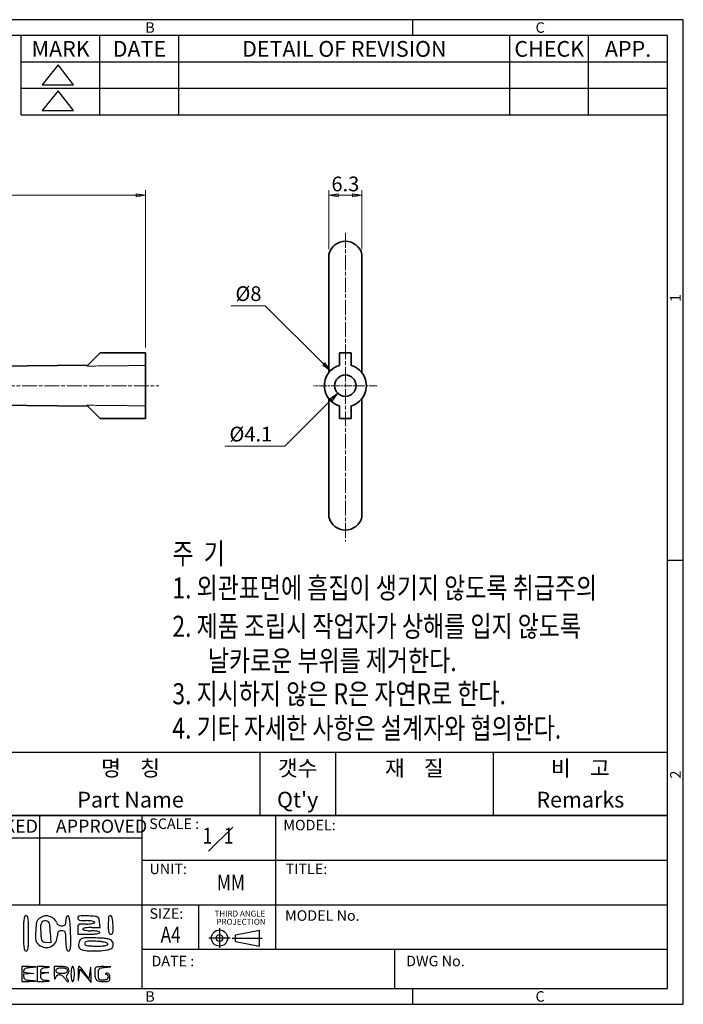
# Model space of a CAD drawing. Units: millimetres. Extents: x 0 to 254, y 0 to 188.
# Drawn here: x 128 to 254, y 0 to 188 of the extents above; entities that cross this region are included whole.
import ezdxf
from ezdxf.enums import TextEntityAlignment as Align

# ---------------------------------------------------------------- set-up
doc = ezdxf.new("R2010")
doc.units = ezdxf.units.MM
doc.header["$LTSCALE"] = 0.5
for name, pattern in [('AUSGEZOGEN', [0]), ('CENTER2', [28.575, 19.05, -3.175, 3.175, -3.175]), ('CHAIN', [0.3543, 0.2362, -0.0295, 0.0591, -0.0295])]:
    doc.linetypes.add(name, pattern=pattern)
for name, color, linetype, lineweight in [('KB_Center', 6, 'CHAIN', 13), ('KB_Continuous_Out', 7, 'Continuous', 35), ('KB_Continuous_thin', 8, 'Continuous', 13), ('KB_Dimension', 16, 'Continuous', 13)]:
    doc.layers.add(name, color=color, linetype=linetype, lineweight=lineweight)
doc.styles.add('KB_dim', font='tahoma.ttf')
doc.styles.get("Standard").update_dxf_attribs({"font": 'BareunDotum1.ttf', "width": 0.8})
doc.styles.add('style1', font='gulim.ttc')
doc.dimstyles.new('KBMT', dxfattribs={"dimtxt": 2.8, "dimasz": 1.8, "dimexe": 1, "dimexo": 1, "dimgap": 0.7, "dimtad": 1, "dimtoh": 1, "dimrnd": 1e-08, "dimdsep": 46, "dimtxsty": 'KB_dim', "dimblk": 'Filled-1', "dimcen": 0.09, "dimdle": 10, "dimclrd": 256, "dimclre": 256, "dimclrt": 30, "dimazin": 2, "dimtfac": 1.251857, "dimtmove": 0, "dimatfit": 3, "dimldrblk": 'Filled-1', "dimfxl": 1, "dimtolj": 1, "dimlwd": -1, "dimlwe": -1, "dimarcsym": 0})

# ---------------------------------------------------------------- blocks, each defined once
blk = doc.blocks.new('Filled-1')
at = {"color": 0}
for p, q in [((0, 0), (-1, 0.17)), ((-1, 0.17), (-1, -0.17)), ((-1, 0), (0, 0)), ((-1, -0.17), (0, 0))]:
    blk.add_line(p, q, dxfattribs=at)
at = {"color": 0, "flags": 128}
blk.add_lwpolyline([(-1, -0.17), (0, 0), (-1, 0.17), (-1, -0.17)], dxfattribs=at)
at = {"color": 0}
blk.add_solid([(-1, -0.17), (0, 0), (-1, 0.17), (-1, -0.17)], dxfattribs=at)
blk = doc.blocks.new('*D9')
at = {"layer": 'Defpoints', "color": 0}
for p in [(152.17, 154.06), (152.17, 124.06), (63.17, 117.81)]:
    blk.add_point(p, dxfattribs=at)
at = {"layer": 'KB_Dimension', "color": 6}
for p, q in [((63.17, 118.81), (63.17, 155.06)), ((64.97, 154.06), (150.37, 154.06)), ((152.17, 125.06), (152.17, 155.06))]:
    blk.add_line(p, q, dxfattribs=at)
at = {"layer": 'KB_Dimension', "color": 6, "xscale": 1.799999952316284, "yscale": 1.799999952316284, "zscale": 1.799999952316284, "rotation": 180}
blk.add_blockref('Filled-1', (63.17, 154.06), dxfattribs=at)
at = {"layer": 'KB_Dimension', "color": 6, "xscale": 1.799999952316284, "yscale": 1.799999952316284, "zscale": 1.799999952316284}
blk.add_blockref('Filled-1', (152.17, 154.06), dxfattribs=at)
at = {"layer": 'KB_Dimension', "color": 7, "insert": (107.67, 156.22), "char_height": 2.8, "attachment_point": 5, "style": 'KB_dim'}
blk.add_mtext('\\A1;89', dxfattribs=at)
blk = doc.blocks.new('*D10')
at = {"layer": 'Defpoints', "color": 0}
for p in [(193.33, 154.06), (187.03, 142.81), (193.33, 142.81)]:
    blk.add_point(p, dxfattribs=at)
at = {"layer": 'KB_Dimension', "color": 6}
for p, q in [((187.03, 143.81), (187.03, 155.06)), ((188.83, 154.06), (191.53, 154.06)), ((193.33, 143.81), (193.33, 155.06))]:
    blk.add_line(p, q, dxfattribs=at)
at = {"layer": 'KB_Dimension', "color": 6, "xscale": 1.799999952316284, "yscale": 1.799999952316284, "zscale": 1.799999952316284, "rotation": 180}
blk.add_blockref('Filled-1', (187.03, 154.06), dxfattribs=at)
at = {"layer": 'KB_Dimension', "color": 6, "xscale": 1.799999952316284, "yscale": 1.799999952316284, "zscale": 1.799999952316284}
blk.add_blockref('Filled-1', (193.33, 154.06), dxfattribs=at)
at = {"layer": 'KB_Dimension', "color": 7, "insert": (190.18, 156.22), "char_height": 2.8, "attachment_point": 5, "style": 'KB_dim'}
blk.add_mtext('\\A1;6.3', dxfattribs=at)
blk = doc.blocks.new('*D12')
at = {"layer": 'Defpoints', "color": 0}
for p in [(187.36, 120.64), (190.18, 117.81)]:
    blk.add_point(p, dxfattribs=at)
at = {"layer": 'KB_Dimension', "color": 6}
for p, q in [((168.36, 133.04), (174.95, 133.04)), ((174.95, 133.04), (186.08, 121.91))]:
    blk.add_line(p, q, dxfattribs=at)
at = {"layer": 'KB_Dimension', "color": 6, "xscale": 1.799999952316284, "yscale": 1.799999952316284, "zscale": 1.799999952316284, "rotation": 315.0000000000072}
blk.add_blockref('Filled-1', (187.36, 120.64), dxfattribs=at)
at = {"layer": 'KB_Dimension', "color": 7, "insert": (171.31, 135.33), "char_height": 2.8, "attachment_point": 5, "style": 'KB_dim'}
blk.add_mtext('\\A1; Ø8', dxfattribs=at)
blk = doc.blocks.new('*D13')
at = {"layer": 'Defpoints', "color": 0}
for p in [(191.63, 119.26), (188.73, 116.36)]:
    blk.add_point(p, dxfattribs=at)
at = {"layer": 'KB_Dimension'}
for p, q in [((190.09, 117.81), (190.27, 117.81)), ((190.18, 117.72), (190.18, 117.9))]:
    blk.add_line(p, q, dxfattribs=at)
at = {"layer": 'KB_Dimension', "color": 6}
for p, q in [((178.67, 106.29), (187.46, 115.08)), ((167.27, 106.29), (178.67, 106.29))]:
    blk.add_line(p, q, dxfattribs=at)
at = {"layer": 'KB_Dimension', "color": 6, "xscale": 1.799999952316284, "yscale": 1.799999952316284, "zscale": 1.799999952316284, "rotation": 44.99999999999383}
blk.add_blockref('Filled-1', (188.73, 116.36), dxfattribs=at)
at = {"layer": 'KB_Dimension', "color": 7, "insert": (171.76, 108.59), "char_height": 2.8, "attachment_point": 5, "style": 'KB_dim'}
blk.add_mtext('\\A1; Ø4.1', dxfattribs=at)

msp = doc.modelspace()

# ---------------------------------------------------------------- linework, layer by layer
at = {"color": 3}
for p, q in [((254.5, 187.5), (0, 187.5)), ((203, 184.5), (203, 187.5)), ((254.5, 0), (254.5, 187.5)), ((251.5, 184.5), (3, 184.5)), ((128.4839, 169.3814), (128.4839, 184.5)), ((143.4839, 169.3814), (143.4839, 184.5)), ((251.5, 3), (251.5, 184.5)), ((251.4839, 179.3814), (128.4839, 179.3814)), ((135.549, 178.8788), (132.4609, 175.1134)), ((138.4461, 175.1134), (135.549, 178.8788)), ((132.4609, 175.1134), (138.4461, 175.1134)), ((135.549, 173.9687), (132.4609, 170.2033)), ((138.4461, 170.2033), (135.549, 173.9687)), ((128.4839, 169.3814), (251.5, 169.3814)), ((132.4609, 170.2033), (138.4461, 170.2033)), ((254.5, 84.5), (251.5, 84.5)), ((251.5, 47.9746), (73.5, 47.9746)), ((251.5, 35.9746), (73.5, 35.9746)), ((3, 3), (251.5, 3)), ((203, 0), (203, 3)), ((0, 0), (254.5, 0))]:
    msp.add_line(p, q, dxfattribs=at)
at = {"color": 5}
for p, q in [((158.4839, 169.3814), (158.4839, 184.5)), ((221.4839, 169.3814), (221.4839, 184.5)), ((236.4839, 169.3814), (236.4839, 184.5)), ((251.4839, 174.3814), (128.4839, 174.3814)), ((251.5, 47.9746), (73.5, 47.9746)), ((173.9, 47.9746), (173.9, 35.9746)), ((188.3, 47.9746), (188.3, 35.9746)), ((218.3, 47.9746), (218.3, 35.9746)), ((132.0049, 18.9746), (132.0049, 35.9746)), ((176.9209, 10.4746), (176.9209, 35.9746)), ((73.5049, 31.7246), (151.5049, 31.7246)), ((151.5049, 27.4746), (251.5, 27.4746)), ((73.5, 18.9746), (251.5, 18.9746)), ((162.2308, 18.9746), (162.2308, 10.4746)), ((151.5049, 10.4746), (251.5, 10.4746)), ((199.6172, 3), (199.6172, 10.4746))]:
    msp.add_line(p, q, dxfattribs=at)
at = {"color": 3, "linetype": 'AUSGEZOGEN'}
for p, q in [((74, 35.9746), (251.5, 35.9746)), ((151.5049, 3), (151.5049, 35.9746))]:
    msp.add_line(p, q, dxfattribs=at)
for p, q in [((164.1432, 29.1328), (168.7468, 33.7363)), ((143.4854, 14.6407), (143.3844, 15.6889)), ((134.0265, 13.7307), (134.1231, 11.692)), ((139.2516, 14.3181), (139.2516, 13.3505)), ((139.2516, 13.3505), (141.3481, 13.3505)), ((141.8523, 14.6407), (143.4854, 14.6407)), ((169.247, 13.2415), (173.8328, 14.129)), ((169.247, 11.9479), (169.247, 13.2415)), ((173.8328, 11.0603), (173.8328, 14.129)), ((134.1231, 11.692), (133.2202, 11.7956)), ((169.247, 11.9479), (173.8328, 11.0603)), ((129.9789, 7.1682), (128.6081, 7.2225)), ((128.6081, 7.2225), (128.6081, 5.7711)), ((128.6081, 5.7711), (128.6081, 4.3197)), ((131.3496, 7.114), (129.9789, 7.1682)), ((130.1401, 6.9875), (131.3496, 7.114)), ((132.8817, 7.1708), (131.5109, 7.2225)), ((131.5109, 7.2225), (131.5109, 5.7711)), ((131.5109, 5.7711), (131.5109, 4.3197)), ((136.0365, 7.2225), (134.7362, 7.2225)), ((134.7362, 7.2225), (134.7801, 5.6904)), ((139.4907, 5.436), (139.6212, 6.7135)), ((139.6212, 6.7135), (140.7145, 5.436)), ((141.3481, 4.8418), (140.5418, 6.0299)), ((141.5442, 6.1128), (141.3481, 4.8418)), ((141.8077, 4.1584), (141.774, 5.7711)), ((145.541, 7.114), (144.224, 7.1682)), ((144.3315, 6.9875), (145.541, 7.114)), ((128.6081, 4.3197), (129.9789, 4.3739)), ((129.9789, 4.3739), (131.3496, 4.4281)), ((131.3496, 4.4281), (130.1401, 4.5546)), ((131.5109, 4.3197), (132.8817, 4.3713)), ((140.7145, 5.436), (141.8077, 4.1584))]:
    msp.add_line(p, q)
at = {"color": 1, "linetype": 'CENTER2'}
for p, q in [((166.2291, 14.4686), (166.2291, 10.7693)), ((168.2637, 12.6189), (164.1945, 12.6189)), ((168.6197, 12.5947), (174.3494, 12.5947))]:
    msp.add_line(p, q, dxfattribs=at)
at = {"linetype": 'ByBlock'}
for p, q in [((130.8889, 5.8384), (128.9307, 5.7711)), ((128.9397, 6.0957), (130.8889, 5.8384)), ((133.7151, 6.0306), (132.156, 5.7711)), ((132.1646, 6.0853), (133.7151, 6.0306))]:
    msp.add_line(p, q, dxfattribs=at)
for radius in [1.5343, 0.6468]:
    msp.add_circle((166.2291, 12.6189), radius)
for centre, radius, start, end in [((129.4144, 16.625), 0.2734, 90.000004, 155.27675), ((129.4144, 16.625), 0.2734, 24.72325, 89.999996), ((222.8775, 13.5118), 93.9468, 178.890546, 180.000013), ((136.5043, 15.1845), 7.5574, 171.86989, 178.890551), ((130.7608, 16.005), 1.7557, 155.276759, 171.869898), ((128.0681, 16.005), 1.7557, 8.130102, 24.723241), ((122.3246, 15.1845), 7.5574, 1.109449, 8.13011), ((35.9514, 13.5118), 93.9468, 359.999987, 1.109454), ((159.8221, 12.6459), 28.602, 174.895192, 177.309547), ((133.724, 14.9773), 2.4001, 160.066536, 174.89527), ((132.3888, 15.4615), 0.9798, 133.301183, 160.066595), ((132.9948, 14.8185), 1.8633, 116.755025, 133.301199), ((137.1323, 6.6117), 11.0541, 113.091659, 116.755068), ((134.0689, 14.7609), 1.8874, 157.693213, 179.493357), ((132.8784, 15.2493), 0.6006, 111.764875, 157.693281), ((133.0524, 14.8137), 1.0697, 81.918005, 111.764915), ((133.2276, 15.7699), 1.0983, 93.129519, 113.091612), ((133.2267, 15.7856), 1.0826, 72.963155, 93.129481), ((133.0572, 14.8481), 1.0349, 58.405709, 81.91796), ((130.4449, 6.7076), 10.5772, 69.183283, 72.963087), ((133.3077, 15.2553), 0.5569, 21.035049, 58.405712), ((132.0339, 14.7655), 1.9216, 4.719653, 21.035083), ((133.627, 15.0772), 1.6231, 56.392303, 69.183237), ((133.3031, 14.5898), 2.2083, 46.237641, 56.392282), ((133.4176, 14.7094), 2.0427, 35.756569, 46.237593), ((134.2796, 15.3301), 0.9805, 17.608863, 35.756518), ((136.1848, 15.9348), 1.0184, 197.608816, 215.516176), ((136.0351, 15.828), 0.8345, 215.516202, 236.306853), ((136.0841, 15.9015), 0.9228, 236.306881, 255.925937), ((136.2093, 16.4009), 1.4377, 255.925917, 269.999981), ((136.2093, 16.9908), 2.0276, 270.000034, 281.779517), ((136.5437, 15.3874), 0.3898, 281.779554, 321.728211), ((136.4208, 15.4844), 0.5463, 321.728115, 353.509222), ((132.2612, 15.9577), 4.7328, 353.509207, 359.999999), ((140.8782, 15.9577), 3.8842, 173.690309, 179.999959), ((137.9056, 16.2864), 0.8936, 154.902654, 173.690369), ((137.3712, 16.5367), 0.3034, 118.553618, 154.902659), ((137.3292, 16.6138), 0.2156, 71.652419, 118.553489), ((137.3045, 16.5391), 0.2943, 14.194986, 71.652549), ((131.0742, 14.9632), 6.7207, 8.252517, 14.195049), ((126.0612, 14.2361), 11.7863, 3.263967, 8.252495), ((139.5773, 16.43), 0.3256, 131.846691, 180.00004), ((139.6012, 16.43), 0.3496, 180.000046, 222.905819), ((139.6509, 14.8497), 0.358, 120.963748, 171.135056), ((139.7604, 16.5779), 0.5669, 222.905741, 252.800418), ((139.7599, 16.226), 0.5994, 101.30993, 131.846715), ((139.8621, 14.4977), 0.7686, 92.227939, 120.963786), ((140.1637, 17.8807), 1.9306, 252.800461, 266.851464), ((140.1643, 14.2041), 2.6614, 89.287711, 101.309931), ((140.8643, -11.262), 26.5477, 89.999957, 92.228005), ((140.8643, 30.6178), 14.6871, 266.85146, 270.000009), ((139.8189, -13.5754), 30.4431, 87.272757, 89.287683), ((140.8643, 7.7151), 8.2157, 85.684933, 89.999941), ((140.8643, 23.5014), 8.2157, 270.000059, 274.315067), ((139.1013, -28.6421), 45.5268, 85.600501, 87.272821), ((141.1583, 11.6112), 4.3085, 78.690097, 85.684885), ((141.1583, 19.6053), 4.3085, 274.315115, 281.309903), ((141.3843, 12.7416), 3.1557, 71.484893, 78.690098), ((141.3843, 18.4749), 3.1557, 281.309902, 288.515107), ((142.3444, 15.6083), 0.1326, 0.000053, 71.48502), ((142.3444, 15.6083), 0.1326, 288.51498, 359.999947), ((142.5071, 15.6249), 1.129, 61.607345, 85.600491), ((142.8271, 16.2171), 0.4558, 15.001786, 61.607256), ((139.4354, 15.3081), 3.9673, 5.507328, 15.001762), ((160.4646, 15.1513), 15.4074, 174.567946, 179.999944), ((164.9964, 15.1513), 19.9392, 179.999949, 182.639105), ((145.4146, 16.5825), 0.2895, 81.637339, 174.567892), ((145.3964, 16.4586), 0.4148, 8.392597, 81.637346), ((128.8614, 14.0191), 17.1288, 3.344989, 8.392618), ((127.1859, 13.9211), 18.8072, 0.701275, 3.345014), ((222.8775, 13.5118), 93.9468, 179.999987, 181.109454), ((35.9514, 13.5118), 93.9468, 358.890546, 0.000013), ((158.9389, 12.6874), 27.7179, 177.309528, 179.753902), ((150.2571, 14.6178), 18.0762, 179.493326, 183.63788), ((150.1352, 14.61), 17.9541, 183.637858, 186.648005), ((99.9293, 12.1149), 34.1355, 2.713238, 4.719685), ((139.7152, 13.028), 4.3339, 173.103035, 180.000052), ((135.9276, 13.4862), 0.5187, 140.194467, 173.103082), ((135.8361, 13.5624), 0.3997, 100.917869, 140.194422), ((136.1876, 11.7403), 2.2553, 89.999968, 100.918006), ((136.1876, 12.3807), 1.615, 73.334426, 90.000062), ((136.5476, 13.5831), 0.3598, 22.619847, 73.334401), ((135.7163, 13.2367), 1.2604, 1.683034, 22.619832), ((95.6852, 12.0605), 41.3087, 359.999956, 1.683047), ((85.9703, 11.9498), 51.9423, 1.605342, 3.263911), ((40.3932, 10.6725), 97.5372, 0.543986, 1.605326), ((143.0592, 14.3181), 3.8075, 171.135061, 180.000024), ((140.3517, 14.3181), 0.1324, 108.235348, 180.000049), ((140.3518, 14.3181), 0.1326, 180.000053, 251.48502), ((141.3118, 17.1848), 3.1557, 251.484893, 258.690098), ((141.331, 11.3456), 3.2621, 101.172048, 108.235298), ((141.5379, 18.3152), 4.3085, 258.690097, 265.684885), ((141.5543, 10.215), 4.4146, 94.260608, 101.17205), ((141.8319, 22.2113), 8.2157, 265.684933, 269.999941), ((141.8523, 6.215), 8.4257, 89.999951, 94.260662), ((141.3481, 28.1085), 14.758, 269.999958, 273.177837), ((141.8319, 5.7799), 8.2157, 85.684933, 89.999941), ((141.7798, 20.3339), 6.9714, 273.177825, 278.746108), ((142.1259, 9.676), 4.3085, 78.690097, 85.684885), ((141.9531, 19.2074), 5.8317, 278.746161, 283.791271), ((142.3519, 10.8064), 3.1557, 71.484893, 78.690098), ((143.3115, 13.6731), 0.133, 283.791216, 0.000014), ((143.312, 13.6731), 0.1326, 0.000053, 71.48502), ((147.3842, 14.3395), 2.3083, 182.639011, 195.536867), ((145.759, 13.8877), 0.6215, 195.536805, 224.499576), ((145.5579, 13.69), 0.3394, 224.499624, 269.99999), ((145.5579, 13.7044), 0.3539, 269.999948, 312.510893), ((145.4733, 13.7966), 0.479, 312.510994, 346.411453), ((144.1018, 14.1282), 1.89, 346.41145, 0.701264), ((136.5043, 11.8391), 7.5574, 181.109449, 188.13011), ((122.3246, 11.8391), 7.5574, 351.86989, 358.890551), ((134.0728, 12.7942), 2.8516, 179.753891, 192.747926), ((132.4948, 12.4372), 1.2337, 192.74786, 215.082514), ((133.0718, 12.8425), 1.9388, 215.082491, 231.001112), ((133.3309, 13.1624), 2.3505, 231.00113, 261.637646), ((133.3187, 12.65), 1.0237, 186.647979, 210.906082), ((132.8624, 12.3769), 0.492, 210.906036, 251.32822), ((133.5051, 14.2785), 2.4992, 251.328196, 263.454863), ((133.2837, 12.8686), 2.0542, 295.616163, 329.522451), ((133.0128, 13.028), 2.3684, 329.522448, 0.00002), ((160.815, 12.0604), 23.8211, 180.000044, 182.384838), ((131.284, 11.5355), 6.6424, 352.992021, 0.544079), ((141.07, 11.3058), 1.6749, 151.845012, 185.066281), ((140.4321, 11.6471), 0.9515, 124.324419, 151.845067), ((140.5238, 11.5129), 1.1139, 99.871072, 124.324508), ((141.0486, 8.4969), 4.1753, 89.446317, 99.871078), ((140.859, 11.5914), 0.3172, 129.815744, 179.999935), ((140.8539, 11.5914), 0.3122, 179.999986, 232.333609), ((141.0757, 11.3314), 0.6557, 100.613948, 129.815762), ((141.1681, 11.9983), 0.8262, 232.333563, 257.69023), ((141.5078, 9.0259), 3.0013, 89.303636, 100.614028), ((140.4356, -54.9443), 67.6195, 88.078629, 89.446378), ((141.1097, -23.7255), 35.7551, 87.461745, 89.30365), ((141.933, -5.1542), 17.1656, 84.379203, 87.46176), ((141.1699, -33.0549), 45.7178, 86.261453, 88.078608), ((143.019, 5.8812), 6.0769, 77.690102, 84.379203), ((143.761, 6.6003), 5.978, 78.121096, 86.261464), ((143.5309, 8.227), 3.6759, 69.723546, 77.690179), ((144.3756, 12.2217), 1.0568, 280.614023, 300.146396), ((144.7054, 11.406), 0.2868, 18.284777, 69.723483), ((144.8262, 11.4459), 0.1597, 300.146515, 18.284848), ((144.5554, 10.3765), 2.1191, 63.156364, 78.121114), ((145.1515, 11.5545), 0.7989, 32.165243, 63.156236), ((145.3215, 11.2836), 0.701, 304.847186, 358.027437), ((144.7519, 11.3032), 1.271, 358.027408, 32.165263), ((130.7608, 11.0186), 1.7557, 188.130102, 204.723241), ((129.4144, 10.3987), 0.2734, 204.72325, 269.999996), ((129.4144, 10.3987), 0.2734, 270.000004, 335.27675), ((128.0681, 11.0186), 1.7557, 335.276759, 351.869898), ((133.2868, 12.8622), 2.047, 261.637648, 295.616126), ((139.6702, 11.1798), 2.658, 182.384911, 194.350221), ((137.7635, 10.692), 0.6898, 194.350189, 221.713375), ((137.489, 10.4474), 0.3221, 221.713369, 269.999983), ((137.489, 10.4078), 0.2826, 270.00001, 333.095921), ((136.54, 10.8894), 1.3468, 333.095879, 352.99201), ((140.2007, 11.2287), 0.8023, 185.066241, 242.503158), ((141.1717, 13.0942), 2.9053, 242.503091, 267.364753), ((141.7399, 14.619), 3.5086, 257.69018, 268.147647), ((142.1751, 34.8931), 24.7273, 267.364736, 272.506285), ((142.8264, 48.2148), 37.122, 268.147743, 269.999961), ((142.8264, 42.9318), 31.839, 269.999986, 271.977099), ((142.6492, 24.0609), 13.8847, 272.506279, 279.029131), ((143.7761, 15.4211), 4.3119, 271.977137, 280.613937), ((144.4898, 12.4782), 2.1567, 279.029047, 304.847218), ((134.7485, 5.7711), 5.8179, 180, 186.396881), ((134.7485, 5.7711), 5.8179, 173.603119, 176.80157), ((129.467, 6.3632), 0.5033, 135.164001, 173.603139), ((129.5272, 6.3034), 0.5881, 100.7721, 135.164083), ((131.0477, -1.6886), 8.7234, 95.971643, 100.772098), ((137.8829, 5.7711), 5.727, 180.000036, 186.291365), ((137.8829, 5.7711), 5.727, 173.708635, 176.8543), ((132.7526, 6.3367), 0.5655, 139.28596, 173.708639), ((132.7353, 6.3515), 0.5428, 103.860701, 139.286013), ((133.8378, 1.8835), 5.1448, 97.074191, 103.86061), ((126.2027, -170.1976), 177.4941, 87.573508, 87.843486), ((125.9711, 65.2744), 58.7323, 277.074126, 277.682147), ((133.7068, 6.8881), 0.2495, 60.605015, 87.573643), ((133.8197, 7.0885), 0.0195, 277.682284, 60.605131), ((150.0683, 6.1287), 15.2945, 181.64223, 183.701843), ((135.4149, 6.4161), 0.3561, 142.680174, 179.999958), ((135.4149, 6.4161), 0.3561, 180.000042, 217.319826), ((135.5198, 6.3362), 0.488, 113.198588, 142.680182), ((135.5198, 6.4961), 0.488, 217.319818, 246.801412), ((135.7898, 5.7062), 1.1734, 95.8453, 113.198579), ((135.7898, 7.1261), 1.1734, 246.801421, 264.1547), ((136.1876, 1.8201), 5.0798, 89.999955, 95.845377), ((136.1876, 11.0121), 5.0798, 264.154623, 270.000045), ((136.0365, 3.1338), 4.0887, 77.326251, 89.999977), ((136.1876, 1.8201), 5.0798, 84.154623, 90.000045), ((136.1876, 11.0121), 5.0798, 269.999955, 275.845377), ((136.5854, 5.7062), 1.1734, 66.801421, 84.1547), ((136.5854, 7.1261), 1.1734, 275.8453, 293.198579), ((136.7141, 6.1471), 1.0001, 41.253478, 77.326261), ((136.8554, 6.3362), 0.488, 37.319818, 66.801412), ((136.8554, 6.4961), 0.488, 293.198588, 322.680182), ((138.6404, 4.6653), 1.725, 140.309803, 150.950685), ((136.9603, 6.4161), 0.3561, 0.000042, 37.319826), ((136.9603, 6.4161), 0.3561, 322.680174, 359.999958), ((136.2937, 6.613), 1.3247, 320.309845, 347.828685), ((137.0574, 6.4482), 0.5434, 347.828635, 41.253454), ((144.6101, 5.7711), 6.6486, 175.200421, 179.99996), ((144.6101, 5.7711), 6.6486, 180.00004, 184.799579), ((141.4901, 6.033), 3.5176, 167.471186, 175.200435), ((140.4051, 6.2742), 2.4061, 159.002391, 167.471205), ((138.2841, 7.0882), 0.1342, 89.999884, 159.002339), ((138.2841, 7.0882), 0.1342, 20.997661, 90.000116), ((136.163, 6.2742), 2.4061, 12.528795, 20.997609), ((135.078, 6.033), 3.5176, 4.799565, 12.528814), ((131.958, 5.7711), 6.6486, 0.00004, 4.799579), ((131.958, 5.7711), 6.6486, 355.200421, 359.99996), ((149.2062, 6.0408), 9.9065, 178.630106, 182.026809), ((144.3506, 6.1569), 5.0495, 173.005847, 178.630017), ((872.2172, 31.6285), 733.3702, 182.0268753, 182.1121314), ((143.667, 6.2408), 4.3608, 168.017328, 173.005857), ((139.4927, 7.1267), 0.0935, 89.478054, 168.017352), ((139.4918, 7.0311), 0.1892, 44.709823, 89.477992), ((134.7165, 2.304), 6.9085, 41.367565, 44.709734), ((134.8732, 2.4419), 6.6997, 37.121484, 41.367532), ((131.5624, -0.0639), 10.8519, 34.162857, 37.121447), ((356.9115, -27.1214), 217.9164, 170.990003, 171.227666), ((141.7033, 7.0027), 0.0196, 33.921269, 170.989878), ((141.5764, 6.9174), 0.1724, 1.314822, 33.921216), ((-411.2812, -5.7727), 553.1757, 1.195747, 1.314922), ((147.1462, 6.031), 4.6623, 179.493597, 187.849804), ((146.9564, 6.0327), 4.4725, 171.534008, 179.493544), ((143.0915, 6.6079), 0.565, 134.999927, 171.533974), ((142.8991, 6.8003), 0.2929, 100.268472, 135.000055), ((143.7731, 1.976), 5.1958, 95.99187, 100.268389), ((149.3434, 5.7516), 6.2213, 173.879795, 180.00005), ((150.4421, 5.7516), 7.32, 179.999935, 185.09544), ((143.6634, 6.3606), 0.5089, 135.618942, 173.879819), ((143.8282, 1.4505), 5.7241, 91.244341, 95.991878), ((143.7143, 6.3109), 0.58, 100.779594, 135.618893), ((145.2412, -1.7087), 8.7436, 95.971643, 100.779658), ((143.8836, -1.0996), 8.2749, 87.642543, 91.244318), ((144.547, 5.8186), 0.0383, 139.398706, 236.141151), ((144.6172, 5.7585), 0.1307, 97.39996, 139.398621), ((144.9166, 6.3695), 0.7017, 236.141096, 248.025494), ((144.931, 3.3418), 2.5677, 92.583031, 97.39998), ((144.3463, 4.9561), 0.8224, 34.65479, 68.025495), ((144.8446, 5.2564), 0.6511, 69.894877, 92.582938), ((144.9383, 5.5122), 0.3787, 35.86038, 69.894902), ((144.7687, 5.3897), 0.5879, 10.006848, 35.860319), ((129.467, 5.1789), 0.5033, 186.396861, 224.835999), ((129.5272, 5.2388), 0.5881, 224.835917, 259.2279), ((131.0477, 13.2307), 8.7234, 259.227902, 264.028357), ((132.7526, 5.2055), 0.5655, 186.291361, 220.71404), ((132.7353, 5.1906), 0.5428, 220.713987, 256.139299), ((133.8378, 9.6586), 5.1448, 256.13939, 262.925809), ((126.2027, 181.7397), 177.4941, 272.156514, 272.426492), ((125.9711, -53.7322), 58.7323, 82.317853, 82.925874), ((133.7068, 4.6541), 0.2495, 272.426357, 299.394985), ((133.8197, 4.4536), 0.0195, 299.394869, 82.317716), ((136.8303, 5.2723), 2.0287, 183.701892, 192.834128), ((134.8875, 4.8297), 0.0362, 192.834087, 303.718918), ((134.8346, 4.909), 0.1316, 303.718821, 349.097807), ((135.9135, 4.7012), 0.9671, 134.821952, 169.097863), ((135.7474, 4.8683), 0.7315, 92.590196, 134.821907), ((135.7572, 4.6522), 0.9478, 56.646414, 92.590196), ((135.4162, 4.1341), 1.5681, 31.985208, 56.646401), ((138.9369, 6.3328), 2.5828, 211.985226, 218.704325), ((138.4894, 5.9742), 2.0093, 218.704392, 226.815232), ((137.5194, 5.288), 0.4426, 150.950699, 180.202795), ((137.524, 5.288), 0.4472, 180.202706, 209.258847), ((138.17, 5.634), 1.5427, 226.815254, 235.549546), ((138.682, 5.9368), 1.7746, 209.258802, 219.690196), ((137.4335, 4.5604), 0.2407, 235.54957, 270.000031), ((135.9906, 3.7031), 1.7229, 32.054772, 39.690161), ((137.4335, 4.3997), 0.08, 270.000157, 332.712782), ((137.0042, 4.3378), 0.5271, 13.60386, 32.054845), ((137.378, 4.4283), 0.1424, 332.712621, 13.603544), ((141.4901, 5.5091), 3.5176, 184.799565, 192.528814), ((140.4051, 5.268), 2.4061, 192.528795, 200.997609), ((138.2841, 4.4539), 0.1342, 200.997661, 270.000116), ((138.2841, 4.4539), 0.1342, 269.999884, 339.002339), ((136.163, 5.268), 2.4061, 339.002391, 347.471205), ((135.078, 5.5091), 3.5176, 347.471186, 355.200435), ((139.4759, 4.6047), 0.1307, 182.112006, 215.987354), ((139.3824, 4.5368), 0.0151, 215.987153, 354.017976), ((-214.063, 41.5715), 355.3955, 354.018271, 354.16426), ((145.0495, 5.7419), 2.5458, 187.849744, 200.993634), ((143.161, 5.0172), 0.523, 200.993613, 231.911922), ((143.4694, 5.4107), 1.0229, 231.911782, 250.633022), ((143.7533, 6.2184), 1.8791, 250.632938, 263.937636), ((143.6523, 5.1462), 0.5034, 185.095421, 221.094428), ((143.5824, 5.0851), 0.4106, 221.094447, 262.693262), ((144.0896, 9.0409), 4.3987, 262.693161, 270.000022), ((144.1241, 9.7097), 5.39, 263.937654, 269.999967), ((144.0896, 6.397), 1.7548, 270.000006, 290.121303), ((144.1241, 14.9224), 10.6027, 270.00001, 273.916139), ((144.4698, 5.3593), 0.6496, 290.121246, 332.331472), ((144.8012, 5.0319), 0.6891, 273.916115, 302.707683), ((144.7312, 5.2222), 0.3544, 332.331562, 34.654799), ((144.9778, 4.7568), 0.3622, 302.70766, 347.715957), ((143.2824, 5.126), 2.0973, 347.715869, 359.999995), ((143.2745, 5.126), 2.1052, 0.00002, 10.006895)]:
    msp.add_arc(centre, radius, start, end)
at = {"layer": 'KB_Center', "color": 1, "linetype": 'CHAIN', "ltscale": 23.990969}
for p, q in [((190.1837, 146.9109), (190.1837, 88.1415)), ((60.6653, 117.8067), (154.6653, 117.8067))]:
    msp.add_line(p, q, dxfattribs=at)
at = {"layer": 'KB_Center', "color": 1, "linetype": 'CHAIN', "ltscale": 13.479789}
msp.add_line((196.2631, 117.8067), (184.1323, 117.8067), dxfattribs=at)
at = {"layer": 'KB_Continuous_Out'}
for p, q in [((187.0337, 142.8067), (187.0337, 131.3067)), ((193.3337, 131.3067), (193.3337, 142.8067)), ((187.0337, 120.272), (187.0337, 131.3067)), ((193.3337, 131.3067), (193.3337, 120.272)), ((141.0047, 121.5333), (143.5281, 124.0567)), ((143.5281, 124.0567), (152.1653, 124.0567)), ((152.1653, 124.0567), (152.1653, 121.6525)), ((189.0837, 124.0567), (189.0837, 121.6525)), ((189.0837, 124.0567), (191.2837, 124.0567)), ((191.2837, 121.6525), (191.2837, 124.0567)), ((99.1961, 121.2634), (141.1653, 121.6939)), ((152.1653, 121.6525), (152.1653, 119.3122)), ((152.1653, 119.3122), (152.1653, 116.3012)), ((152.1653, 116.3012), (152.1653, 113.9609)), ((187.0337, 104.3067), (187.0337, 115.3415)), ((193.3337, 115.3415), (193.3337, 104.3067)), ((99.1961, 114.35), (141.1653, 113.9195)), ((143.5281, 111.5567), (141.0047, 114.0801)), ((152.1653, 113.9609), (152.1653, 111.5567)), ((189.0837, 113.9609), (189.0837, 111.5567)), ((191.2837, 111.5567), (191.2837, 113.9609)), ((152.1653, 111.5567), (143.5281, 111.5567)), ((189.0837, 111.5567), (191.2837, 111.5567)), ((187.0337, 104.3067), (187.0337, 92.8067)), ((193.3337, 92.8067), (193.3337, 104.3067))]:
    msp.add_line(p, q, dxfattribs=at)
msp.add_circle((190.1837, 117.8067), 2.05, dxfattribs=at)
for centre, radius, start, end in [((190.1837, 142.0722), 3.2345, 13.125397, 166.874603), ((190.1837, 117.8067), 4, 105.962014, 157.891162), ((190.1837, 117.8067), 4, 22.108838, 74.037986), ((190.1837, 117.8067), 4, 157.891162, 202.108838), ((190.1837, 117.8067), 4, 337.891162, 22.108838), ((190.1837, 117.8067), 4, 202.108838, 254.037986), ((190.1837, 117.8067), 4, 285.962014, 337.891162), ((190.1837, 93.5412), 3.2345, 193.125397, 346.874603)]:
    msp.add_arc(centre, radius, start, end, dxfattribs=at)
at = {"layer": 'KB_Continuous_thin'}
for points, weights in [([(152.1653, 121.6525), (146.4972, 121.592), (141.0047, 121.5333)], [1, 1.00015324952, 1.0000779449]), ([(141.0047, 114.0801), (146.4972, 114.0214), (152.1653, 113.9609)], [1.0000779449, 1.00015324952, 1])]:
    msp.add_rational_spline(points, weights, degree=2, dxfattribs=at)

# ---------------------------------------------------------------- texts
at = {"color": 3, "style": 'style1'}
for s, height, p in [('B', 2, (153, 186)), ('C', 2, (227.25, 186)), ('MARK', 3, (135.9839, 181.9407)), ('DATE', 3, (150.9839, 181.9407)), ('DETAIL OF REVISION', 3, (189.9839, 181.9407)), ('CHECK', 3, (228.9839, 181.9407)), ('APP.', 3, (243.9839, 181.9407)), ('명    칭', 3, (149.3, 44.9746)), ('갯수', 3, (181.1, 44.9746)), ('재    질', 3, (203.3, 44.9746)), ('비    고', 3, (234.9, 44.9746)), ('Part Name', 3, (149.3, 38.9746)), ("Qt'y", 3, (181.1, 38.9746)), ('Remarks', 3, (234.9, 38.9746)), ('B', 2, (153, 1.5)), ('C', 2, (227.25, 1.5))]:
    msp.add_text(s, height=height, dxfattribs=at).set_placement(p, align=Align.MIDDLE_CENTER)
for s, p in [('1', (253, 134.5)), ('2', (253, 43.75))]:
    msp.add_text(s, height=2, rotation=90, dxfattribs=at).set_placement(p, align=Align.MIDDLE_CENTER)
at = {"width": 0.8}
for s, height, p in [('%%U주  기', 4, (157.2574, 83.8358)), ('1. 외관표면에 흠집이 생기지 않도록 취급주의', 4, (157.2574, 77.287)), ('2. 제품 조립시 작업자가 상해를 입지 않도록', 4, (157.2574, 69.9826)), ('날카로운 부위를 제거한다.', 4, (164.0158, 63.4339)), ('3. 지시하지 않은 R은 자연R로 한다.', 4, (157.2574, 57.137)), ('4. 기타 자세한 사항은 설계자와 협의한다.', 4, (157.2574, 50.5882)), ('1   1', 3, (163.0205, 30.6133)), ('MM', 3, (165.7471, 21.6992))]:
    msp.add_text(s, height=height, dxfattribs=at).set_placement(p)
at = {"color": 3, "style": 'style1'}
for s, height, p in [('CHECKED', 2.5, (116.2807, 32.6658)), ('APPROVED', 2.5, (135.0759, 32.6658)), ('MODEL:', 2, (178.3805, 33.1309)), ('UNIT:', 2, (152.8982, 24.7854)), ('TITLE:', 2, (178.8224, 24.7854)), ('SIZE:', 2, (152.8982, 16.2854)), ('THIRD ANGLE', 1.12, (165.2744, 16.7114)), ('MODEL No.', 2, (178.6982, 15.9043)), ('PROJECTION', 1.12, (165.6441, 15.1515)), ('DATE :', 2, (153.2822, 7.2355)), ('DWG No.', 2, (201.753, 7.2355))]:
    msp.add_text(s, height=height, dxfattribs=at).set_placement(p)
msp.add_text('SCALE : ', height=2, dxfattribs=at).set_placement((157.905, 32.7605), align=Align.BOTTOM_CENTER)
at = {"width": 0.8}
msp.add_text('A4', height=3, dxfattribs=at).set_placement((156.9332, 13.2647), align=Align.MIDDLE_CENTER)

# ---------------------------------------------------------------- dimensions: what is measured, and where the dimension line sits
at = {"layer": 'KB_Dimension'}
dim = msp.add_linear_dim(base=(152.1653, 154.0567), p1=(63.1653, 117.8067), p2=(152.1653, 124.0567), angle=180, dimstyle='KBMT', override={"dimtoh": 0, "dimdec": 2, "dimclrd": 6, "dimclre": 6, "dimclrt": 7, "dimtp": 0, "dimtm": 0, "dimtdec": 2, "dimtofl": 0, "dimatfit": 1}, dxfattribs=at)
dim.commit()
dim.dimension.update_dxf_attribs({"geometry": '*D9', "text_midpoint": (107.6653, 154.0567), "dimtype": 160})
dim = msp.add_linear_dim(base=(193.3337, 154.0567), p1=(187.0337, 142.8067), p2=(193.3337, 142.8067), dimstyle='KBMT', override={"dimtoh": 0, "dimdec": 2, "dimclrd": 6, "dimclre": 6, "dimclrt": 7, "dimtp": 0, "dimtm": 0, "dimtdec": 2, "dimtofl": 0, "dimatfit": 1}, dxfattribs=at)
dim.commit()
dim.dimension.update_dxf_attribs({"geometry": '*D10', "text_midpoint": (190.1837, 154.0567), "dimtype": 160})
dim = msp.add_radius_dim(center=(190.1837, 117.8067), mpoint=(187.3553, 120.6351), text=' Ø8', dimstyle='KBMT', override={"dimtih": 1, "dimdec": 2, "dimcen": 0, "dimclrd": 6, "dimclrt": 7, "dimtp": 0, "dimtm": 0, "dimtdec": 2, "dimtofl": 0}, dxfattribs=at)
dim.commit()
dim.dimension.update_dxf_attribs({"geometry": '*D12', "text_midpoint": (171.309, 133.0357), "dimtype": 164})
dim = msp.add_diameter_dim_2p(p1=(191.6333, 119.2563), p2=(188.7342, 116.3571), text=' Ø4.1', dimstyle='KBMT', override={"dimtih": 1, "dimdec": 2, "dimlfac": 1, "dimclrd": 6, "dimclrt": 7, "dimtp": 0, "dimtm": 0, "dimtdec": 2, "dimtofl": 0}, dxfattribs=at)
dim.commit()
dim.dimension.update_dxf_attribs({"geometry": '*D13', "text_midpoint": (171.7592, 106.289), "dimtype": 163})

doc.saveas('drawing.dxf')
